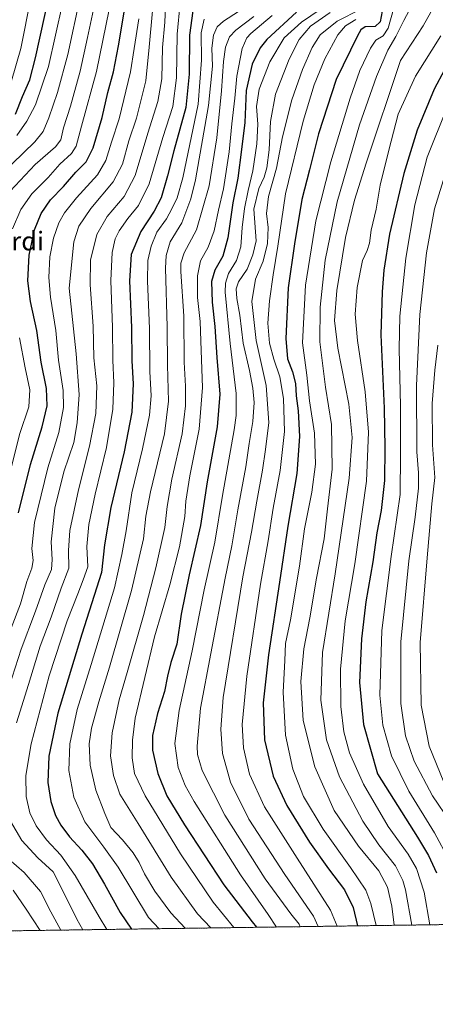
# Model space of a CAD drawing. Units: metres. Extents: x 596528 to 599949, y 4777698 to 4780060.
# Drawn here: x 598743 to 598921, y 4777698 to 4778119 of the extents above; entities that cross this region are included whole.
import ezdxf
from ezdxf.enums import TextEntityAlignment as Align

# ---------------------------------------------------------------- set-up
doc = ezdxf.new("R2010")
doc.units = ezdxf.units.M
doc.header["$MEASUREMENT"] = 0
doc.linetypes.add('TRAZOS', pattern=[0.75, 0.5, -0.25])
for name, color, linetype, lineweight in [('Arbolado forestal', 92, 'TRAZOS', 0), ('Arbolado forestal CxS', 92, 'Continuous', 0), ('Comarca CxS', 133, 'Continuous', 0), ('Comunidad Autónoma CxS', 142, 'Continuous', 0), ('Curva de nivel maestra', 36, 'Continuous', 30), ('Curva de nivel normal', 36, 'Continuous', 0), ('Municipio CxS', 142, 'Continuous', 0), ('Provincia CxS', 1, 'Continuous', 0), ('Texto cartográfico', 19, 'Continuous', 0)]:
    doc.layers.add(name, color=color, linetype=linetype, lineweight=lineweight)
doc.styles.add('Arial', font='txt', dxfattribs={"height": 0.2})

# ---------------------------------------------------------------- blocks, each defined once
blk = doc.blocks.new('*U155')
at = {"layer": 'Curva de nivel normal', "color": 36, "linetype": 'Continuous', "lineweight": 0}
blk.add_polyline3d([(598876.16, 4778122.33, 785), (598867.87, 4778116.59, 785), (598862.98, 4778110.86, 785), (598858.62, 4778102.47, 785), (598852.84, 4778087.48, 785), (598850.65, 4778075.71, 785), (598850.16, 4778063.63, 785), (598849.18, 4778055.96, 785), (598847.98, 4778051.96, 785), (598845.66, 4778047.11, 785), (598843.56, 4778038.23, 785), (598844.52, 4778024.69, 785), (598843.15, 4778018.73, 785), (598840.64, 4778012.63, 785), (598837.03, 4778007.1, 785), (598835.97, 4778004.1, 785), (598836.28, 4778000.02, 785), (598837.61, 4777992.82, 785), (598839.04, 4777980.88, 785), (598841.74, 4777969.24, 785), (598843.17, 4777961.67, 785), (598843.65, 4777955.49, 785), (598843.14, 4777947.31, 785), (598841.55, 4777937.99, 785), (598840.08, 4777927.98, 785), (598836.76, 4777909.56, 785), (598834.16, 4777894.12, 785), (598831.24, 4777880.39, 785), (598825.18, 4777848.09, 785), (598820.77, 4777824.77, 785), (598819.33, 4777808.4, 785), (598819.51, 4777804.87, 785), (598821.5, 4777798.1, 785), (598831.11, 4777778.92, 785), (598848.46, 4777751.63, 785), (598859.37, 4777736.72, 785), (598863, 4777732.23, 785), (598863.42, 4777731.21, 785)], dxfattribs=at)
blk = doc.blocks.new('*U157')
at = {"layer": 'Curva de nivel normal', "color": 36, "linetype": 'Continuous', "lineweight": 0}
blk.add_polyline3d([(598834.93, 4777730.8, 770), (598826.22, 4777741.74, 770), (598812.11, 4777762.44, 770), (598797.01, 4777787.14, 770), (598792.43, 4777796.76, 770), (598791.51, 4777803.49, 770), (598791.62, 4777811.04, 770), (598792.84, 4777820.48, 770), (598801.09, 4777855.26, 770), (598807.59, 4777877.52, 770), (598811.81, 4777893.78, 770), (598814.05, 4777906.73, 770), (598814.5, 4777913.32, 770), (598816.24, 4777924.08, 770), (598820.23, 4777944.06, 770), (598821.55, 4777961.96, 770), (598820.99, 4777977.7, 770), (598820.65, 4777990.1, 770), (598819.52, 4778000.43, 770), (598819.46, 4778009.72, 770), (598820.78, 4778016.15, 770), (598824.02, 4778022, 770), (598826.6, 4778029.02, 770), (598828.44, 4778037.87, 770), (598830.62, 4778046.93, 770), (598833.04, 4778062.8, 770), (598834.12, 4778074.76, 770), (598835.4, 4778085.68, 770), (598836.24, 4778095.17, 770), (598838.61, 4778107.03, 770), (598840.53, 4778111.48, 770), (598842.3, 4778113.36, 770), (598851.4, 4778121.14, 770)], dxfattribs=at)
blk = doc.blocks.new('*U164')
at = {"layer": 'Curva de nivel normal', "color": 36, "linetype": 'Continuous', "lineweight": 0}
blk.add_polyline3d([(598843.53, 4778120.69, 765), (598835.84, 4778114.9, 765), (598833.2, 4778111.93, 765), (598831.5, 4778107.5, 765), (598830.55, 4778101.42, 765), (598829.75, 4778088.8, 765), (598827.71, 4778068.76, 765), (598824.42, 4778048.22, 765), (598818.99, 4778029.38, 765), (598813.71, 4778019.62, 765), (598812.33, 4778015.12, 765), (598812.32, 4778011.53, 765), (598813.55, 4777992.43, 765), (598813.73, 4777972.78, 765), (598814.26, 4777962.51, 765), (598814.36, 4777954.12, 765), (598812.93, 4777942.1, 765), (598808.52, 4777922.76, 765), (598806.48, 4777911.07, 765), (598805.45, 4777902.07, 765), (598801.6, 4777884.76, 765), (598796.34, 4777864.32, 765), (598789.4, 4777839.95, 765), (598785.95, 4777828.32, 765), (598782.91, 4777814.11, 765), (598782.21, 4777804.29, 765), (598783.45, 4777795.83, 765), (598786.19, 4777787.97, 765), (598794.08, 4777775.4, 765), (598808.24, 4777752.42, 765), (598819.47, 4777736.77, 765), (598825.1, 4777730.66, 765)], dxfattribs=at)
blk = doc.blocks.new('*U168')
at = {"layer": 'Curva de nivel normal', "color": 36, "linetype": 'Continuous', "lineweight": 0}
blk.add_polyline3d([(598913.5, 4778129.75, 810), (598907.74, 4778118.97, 810), (598904.26, 4778112.14, 810), (598900.95, 4778106.3, 810), (598896, 4778095.06, 810), (598888.84, 4778074.36, 810), (598879.24, 4778041.34, 810), (598874.13, 4778016.43, 810), (598871.97, 4777996.27, 810), (598871.87, 4777981.47, 810), (598874.28, 4777962.12, 810), (598876.83, 4777946.11, 810), (598877.06, 4777927, 810), (598875.05, 4777910.01, 810), (598873.62, 4777897.16, 810), (598870.44, 4777880.4, 810), (598867.55, 4777863.43, 810), (598864.93, 4777850.11, 810), (598863.62, 4777836.06, 810), (598864.72, 4777819.4, 810), (598869.68, 4777799.66, 810), (598877.94, 4777780.98, 810), (598888.34, 4777765.66, 810), (598897, 4777755.08, 810), (598900.76, 4777748.09, 810), (598902.59, 4777740.02, 810), (598903.676142, 4777731.792691, 810)], dxfattribs=at)
blk = doc.blocks.new('*U171')
at = {"layer": 'Curva de nivel normal', "color": 36, "linetype": 'Continuous', "lineweight": 0}
for points in [[(598761.0272, 4777729.7344, 735), (598756.73, 4777737.5, 735), (598752.2, 4777746.28, 735), (598745.22, 4777754.4, 735), (598738.65, 4777760.16, 735)], [(598734.87, 4777821.98, 735), (598743.95, 4777849.94, 735), (598750.11, 4777866.28, 735), (598754.13, 4777877.44, 735), (598756.92, 4777883.98, 735), (598757.32, 4777888.31, 735), (598756.76, 4777895.94, 735), (598758.37, 4777910.24, 735), (598762.27, 4777925.9, 735), (598766.5, 4777938.36, 735), (598767.93, 4777946.76, 735), (598768.87, 4777958.9, 735), (598767.51, 4777976.32, 735), (598764.52, 4778004.43, 735), (598766.48, 4778024.25, 735), (598768.67, 4778031.01, 735), (598773.76, 4778038.53, 735), (598783.37, 4778049.87, 735), (598787.31, 4778057.56, 735), (598790.1, 4778067.46, 735), (598793.36, 4778077.18, 735), (598797.31, 4778093.13, 735), (598798.76, 4778107.53, 735), (598800.24, 4778123.13, 735)]]:
    blk.add_polyline3d(points, dxfattribs=at)
blk = doc.blocks.new('*U175')
at = {"layer": 'Curva de nivel normal', "color": 36, "linetype": 'Continuous', "lineweight": 0}
for points in [[(598781.7, 4778123.62, 720), (598776.17, 4778097.1, 720), (598769.78, 4778073.76, 720), (598767.5, 4778065.14, 720), (598765.48, 4778062.09, 720), (598760.6, 4778057.46, 720), (598755.53, 4778051.84, 720), (598748.56, 4778044.74, 720), (598743.84, 4778038.06, 720), (598740.27, 4778029.84, 720)], [(598743.32, 4777983.16, 720), (598745.7, 4777970.28, 720), (598747.75, 4777960.98, 720), (598747.28, 4777953.62, 720), (598743.43, 4777942.2, 720), (598739.18, 4777925.29, 720)]]:
    blk.add_polyline3d(points, dxfattribs=at)
blk = doc.blocks.new('*U191')
at = {"layer": 'Curva de nivel normal', "color": 36, "linetype": 'Continuous', "lineweight": 0}
blk.add_polyline3d([(598872, 4778123.73, 780), (598863.93, 4778118.29, 780), (598856.59, 4778111.62, 780), (598850.4, 4778101.24, 780), (598845.84, 4778089.65, 780), (598844.68, 4778082.14, 780), (598845.34, 4778074.59, 780), (598844.91, 4778066.18, 780), (598843.19, 4778054.57, 780), (598841.11, 4778046.26, 780), (598839.56, 4778038.46, 780), (598838.58, 4778030.39, 780), (598838, 4778022.17, 780), (598836.12, 4778016.25, 780), (598832.7, 4778010.68, 780), (598831.38, 4778006.64, 780), (598831.32, 4778002.74, 780), (598833.38, 4777980.82, 780), (598835.98, 4777959.32, 780), (598835.99, 4777949.94, 780), (598835.11, 4777943.82, 780), (598830.08, 4777915.77, 780), (598826.89, 4777895.77, 780), (598822.33, 4777875.3, 780), (598817.1, 4777849.27, 780), (598811.54, 4777823.71, 780), (598809.79, 4777809.63, 780), (598811.14, 4777799.31, 780), (598814.22, 4777791.6, 780), (598818.04, 4777784.8, 780), (598837.83, 4777753.36, 780), (598849.69, 4777736.48, 780), (598853.3193, 4777731.0661, 780)], dxfattribs=at)
blk = doc.blocks.new('*U199')
at = {"layer": 'Curva de nivel normal', "color": 36, "linetype": 'Continuous', "lineweight": 0}
blk.add_polyline3d([(598811.98, 4778126.48, 745), (598810.78, 4778113.09, 745), (598810.49, 4778094.43, 745), (598808.88, 4778082.22, 745), (598804.64, 4778068.87, 745), (598798.73, 4778049.12, 745), (598794.15, 4778039.81, 745), (598789.65, 4778034.3, 745), (598785.97, 4778029.03, 745), (598784.24, 4778025.49, 745), (598782.94, 4778019.63, 745), (598782.31, 4778007.7, 745), (598783.14, 4777987.63, 745), (598783.17, 4777973.66, 745), (598783.7, 4777963.86, 745), (598783.22, 4777952.71, 745), (598780.56, 4777936.25, 745), (598775.72, 4777916.34, 745), (598772.99, 4777903.36, 745), (598772.16, 4777893.83, 745), (598772.5, 4777885.24, 745), (598770.51, 4777879.65, 745), (598768.23, 4777873.66, 745), (598763.67, 4777862.11, 745), (598755.94, 4777838.53, 745), (598748.21, 4777809.4, 745), (598746.01, 4777795.91, 745), (598746.15, 4777786.92, 745), (598747.72, 4777779.96, 745), (598750.46, 4777774.3, 745), (598754.86, 4777768.37, 745), (598761.02, 4777761.87, 745), (598767.17, 4777753.16, 745), (598777.3, 4777735.4, 745), (598780.69, 4777730.02, 745)], dxfattribs=at)
blk = doc.blocks.new('*U202')
at = {"layer": 'Curva de nivel normal', "color": 36, "linetype": 'Continuous', "lineweight": 0}
blk.add_polyline3d([(598761.64, 4778126.1, 705), (598755.63, 4778099.24, 705), (598750.08, 4778082.83, 705), (598746.46, 4778075.85, 705), (598742.19, 4778069.8, 705)], dxfattribs=at)
blk = doc.blocks.new('*U203')
at = {"layer": 'Curva de nivel normal', "color": 36, "linetype": 'Continuous', "lineweight": 0}
blk.add_polyline3d([(598742.03, 4778154.09, 695), (598744.78, 4778156.75, 695), (598747.36, 4778160.09, 695), (598750.8, 4778163.45, 695), (598755.61, 4778169.43, 695), (598758.11, 4778171.58, 695), (598759.54, 4778171.26, 695), (598761.46, 4778169.61, 695), (598762.47, 4778166.34, 695), (598761.13, 4778159.84, 695), (598756.08, 4778150.04, 695), (598750.98, 4778139.25, 695), (598748.17, 4778128.71, 695), (598743.9, 4778106.98, 695), (598739.92, 4778093.16, 695)], dxfattribs=at)
blk = doc.blocks.new('*U205')
at = {"layer": 'Curva de nivel normal', "color": 36, "linetype": 'Continuous', "lineweight": 0}
for points in [[(598794.3, 4778119.67, 730), (598792.38, 4778106.96, 730), (598790.77, 4778096.95, 730), (598785.91, 4778076.87, 730), (598782.66, 4778066.88, 730), (598780.29, 4778059.07, 730), (598776.72, 4778052.99, 730), (598767.64, 4778043.02, 730), (598762.6, 4778036.67, 730), (598760.18, 4778032.43, 730), (598757.84, 4778025.79, 730), (598756.22, 4778017.82, 730), (598755.76, 4778009.03, 730), (598756.57, 4778000.51, 730), (598758.76, 4777986.37, 730), (598759.99, 4777973.63, 730), (598762.03, 4777960.64, 730), (598762.14, 4777953.3, 730), (598760.07, 4777942.64, 730), (598755.36, 4777927.48, 730), (598749.63, 4777904.12, 730), (598748.5, 4777892.98, 730), (598749.1, 4777887.93, 730), (598748.58, 4777884.6, 730), (598746.44, 4777878.97, 730), (598743.67, 4777869.29, 730), (598736.4, 4777850.44, 730)], [(598740.55, 4777746.78, 730), (598746.14, 4777738.74, 730), (598752.09, 4777729.61, 730)]]:
    blk.add_polyline3d(points, dxfattribs=at)
blk = doc.blocks.new('*U221')
at = {"layer": 'Curva de nivel normal', "color": 36, "linetype": 'Continuous', "lineweight": 0}
blk.add_polyline3d([(598837.02, 4778122.78, 760), (598830.58, 4778118.75, 760), (598827.9, 4778116.22, 760), (598826.36, 4778112.76, 760), (598825.56, 4778107.16, 760), (598825.94, 4778099.37, 760), (598824.15, 4778082.63, 760), (598818.59, 4778050.75, 760), (598816.57, 4778042.64, 760), (598812.74, 4778032.4, 760), (598807.78, 4778024.3, 760), (598806, 4778018.36, 760), (598805.71, 4778012.96, 760), (598806.44, 4777987.9, 760), (598806.67, 4777971.43, 760), (598807.04, 4777956.1, 760), (598805.3, 4777942.1, 760), (598799.29, 4777917.25, 760), (598797.29, 4777906.84, 760), (598796.39, 4777897.22, 760), (598791.26, 4777875.13, 760), (598781.82, 4777842.27, 760), (598777.2, 4777827.47, 760), (598774.16, 4777816.11, 760), (598773.12, 4777809.44, 760), (598773.54, 4777800.32, 760), (598775.96, 4777789.64, 760), (598779.82, 4777779.66, 760), (598782.41, 4777773.68, 760), (598787.39, 4777768.33, 760), (598791.9, 4777762.84, 760), (598794.5, 4777758.67, 760), (598796.7, 4777753.88, 760), (598801.25, 4777746.43, 760), (598808.06, 4777737.18, 760), (598814.24, 4777730.5, 760)], dxfattribs=at)
blk = doc.blocks.new('*U224')
at = {"layer": 'Curva de nivel normal', "color": 36, "linetype": 'Continuous', "lineweight": 0}
blk.add_polyline3d([(598775.43, 4778125.69, 715), (598772.44, 4778111.69, 715), (598769.28, 4778097.29, 715), (598765.06, 4778082.33, 715), (598762.04, 4778072.98, 715), (598761.01, 4778067.86, 715), (598758.73, 4778064.85, 715), (598749.94, 4778057.3, 715), (598739.27, 4778045.88, 715)], dxfattribs=at)
blk = doc.blocks.new('*U240')
at = {"layer": 'Curva de nivel normal', "color": 36, "linetype": 'Continuous', "lineweight": 0}
for points in [[(598770.42, 4777729.87, 740), (598767.88, 4777734.42, 740), (598761.12, 4777748.04, 740), (598757.65, 4777754.72, 740), (598751.08, 4777760.71, 740), (598744.22, 4777768.15, 740), (598739.44, 4777776.37, 740)], [(598742.04, 4777818.38, 740), (598747.11, 4777834.78, 740), (598752.19, 4777851.24, 740), (598756.82, 4777863.66, 740), (598761.06, 4777876.04, 740), (598764.4, 4777884.56, 740), (598764.26, 4777892.11, 740), (598764.85, 4777900.72, 740), (598768.52, 4777918.13, 740), (598773.3, 4777936.86, 740), (598775.96, 4777950.85, 740), (598776.39, 4777962.61, 740), (598775.12, 4777974.66, 740), (598774.87, 4777988.15, 740), (598773.46, 4778005.92, 740), (598773.7, 4778016.43, 740), (598776.35, 4778027.36, 740), (598780.76, 4778035.12, 740), (598788.03, 4778043.65, 740), (598792.77, 4778052.65, 740), (598798.22, 4778070.77, 740), (598802.5, 4778084.29, 740), (598804.24, 4778094.07, 740), (598804.54, 4778107.36, 740), (598805.44, 4778118.25, 740), (598805.88, 4778128.34, 740)]]:
    blk.add_polyline3d(points, dxfattribs=at)
blk = doc.blocks.new('*U247')
at = {"layer": 'Curva de nivel normal', "color": 36, "linetype": 'Continuous', "lineweight": 0}
blk.add_polyline3d([(598920.63, 4778124.75, 815), (598916.06, 4778116.75, 815), (598906.26, 4778101.8, 815), (598891.63, 4778057.87, 815), (598886.62, 4778042.03, 815), (598882.76, 4778026.16, 815), (598879.07, 4778003.38, 815), (598878.14, 4777990.62, 815), (598879.55, 4777978.72, 815), (598884.16, 4777954.73, 815), (598885.67, 4777940.46, 815), (598884.39, 4777923.11, 815), (598878.41, 4777882.13, 815), (598872.92, 4777848.57, 815), (598872.28, 4777828.12, 815), (598874.64, 4777811.13, 815), (598880.15, 4777795.32, 815), (598890.18, 4777776.36, 815), (598897.04, 4777766.22, 815), (598904.14, 4777757.25, 815), (598907.35, 4777750.91, 815), (598908.45, 4777746.99, 815), (598911.21, 4777731.9, 815)], dxfattribs=at)
blk = doc.blocks.new('*U250')
at = {"layer": 'Curva de nivel normal', "color": 36, "linetype": 'Continuous', "lineweight": 0}
blk.add_polyline3d([(598923.52, 4778112.42, 820), (598912.79, 4778095.15, 820), (598905.3, 4778078.88, 820), (598901.36, 4778063.52, 820), (598897.69, 4778048.52, 820), (598895.96, 4778038.23, 820), (598893.8, 4778029.24, 820), (598893.04, 4778023.69, 820), (598892.12, 4778020.55, 820), (598890.12, 4778016.31, 820), (598887.77, 4778004.73, 820), (598886.98, 4777993.25, 820), (598887.9, 4777981.98, 820), (598891.27, 4777960.11, 820), (598892.69, 4777942.78, 820), (598891.72, 4777921.87, 820), (598886.82, 4777886.45, 820), (598882.63, 4777862.13, 820), (598880.6, 4777841.45, 820), (598880.86, 4777825.38, 820), (598882.07, 4777814.55, 820), (598884.53, 4777805.56, 820), (598890.48, 4777792.14, 820), (598901.08, 4777774.02, 820), (598909.54, 4777762.17, 820), (598913.2, 4777756.06, 820), (598916.47, 4777745.99, 820), (598918.8915, 4777732.0122, 820)], dxfattribs=at)
blk = doc.blocks.new('*U266')
at = {"layer": 'Curva de nivel normal', "color": 36, "linetype": 'Continuous', "lineweight": 0}
blk.add_polyline3d([(598803.049, 4777730.341, 755), (598798.54, 4777735.11, 755), (598785.44, 4777756.68, 755), (598779.42, 4777765.26, 755), (598771.25, 4777776.09, 755), (598766.48, 4777786.69, 755), (598764.42, 4777798.09, 755), (598764.81, 4777809.44, 755), (598767.97, 4777824.11, 755), (598774.01, 4777843.39, 755), (598783.89, 4777876.24, 755), (598787.1, 4777890.53, 755), (598788.99, 4777900.65, 755), (598791.38, 4777916.91, 755), (598795.89, 4777935.62, 755), (598798.93, 4777950.09, 755), (598799.56, 4777958.39, 755), (598799.08, 4777968.77, 755), (598798.84, 4777987.2, 755), (598798.06, 4778007.39, 755), (598798.22, 4778016.26, 755), (598799.56, 4778022.39, 755), (598802.12, 4778028.43, 755), (598806.21, 4778034.1, 755), (598808.45, 4778038.43, 755), (598810.69, 4778043.1, 755), (598813.21, 4778051.69, 755), (598819.68, 4778083.23, 755), (598821.1, 4778101.94, 755), (598820.96, 4778113.72, 755), (598822.35, 4778119.58, 755)], dxfattribs=at)
blk = doc.blocks.new('*U273')
at = {"layer": 'Curva de nivel normal', "color": 36, "linetype": 'Continuous', "lineweight": 0}
blk.add_polyline3d([(598948.42, 4778128.8, 830), (598938.35, 4778106.43, 830), (598926.2, 4778081.43, 830), (598917.74, 4778060.43, 830), (598912.43, 4778040.14, 830), (598908.66, 4778017.29, 830), (598906.06, 4777992.48, 830), (598905.72, 4777978.43, 830), (598906.29, 4777954.1, 830), (598906.36, 4777933.44, 830), (598906.12, 4777916.1, 830), (598902.28, 4777889.65, 830), (598898.34, 4777858, 830), (598897.54, 4777830.34, 830), (598898.74, 4777817.41, 830), (598902.53, 4777804.28, 830), (598909.93, 4777789.22, 830), (598920.84, 4777771.41, 830), (598927.04, 4777759.94, 830), (598931.07, 4777748.06, 830), (598934.06, 4777734.57, 830), (598934.45, 4777732.24, 830)], dxfattribs=at)
blk = doc.blocks.new('*U278')
at = {"layer": 'Curva de nivel normal', "color": 36, "linetype": 'Continuous', "lineweight": 0}
blk.add_polyline3d([(598925.91, 4778054.51, 835), (598920.91, 4778038.42, 835), (598917.45, 4778019.51, 835), (598914.66, 4777993.1, 835), (598913.13, 4777962.76, 835), (598913.3, 4777934.45, 835), (598914.08, 4777925.47, 835), (598914, 4777918.78, 835), (598912.56, 4777906.44, 835), (598909.88, 4777887.77, 835), (598906.42, 4777853.11, 835), (598906.48, 4777826.77, 835), (598908.52, 4777812.92, 835), (598912.21, 4777802.02, 835), (598920.05, 4777787.23, 835), (598927.53, 4777776.04, 835)], dxfattribs=at)
blk = doc.blocks.new('*U286')
at = {"layer": 'Curva de nivel normal', "color": 36, "linetype": 'Continuous', "lineweight": 0}
blk.add_polyline3d([(598903.35, 4778123.75, 805), (598901.04, 4778115.75, 805), (598898.84, 4778112.42, 805), (598895.72, 4778110.52, 805), (598893.43, 4778107.17, 805), (598888.94, 4778097.57, 805), (598884.73, 4778085.77, 805), (598876.45, 4778058.43, 805), (598870.14, 4778033.24, 805), (598865.7, 4778005.68, 805), (598864.42, 4777980.98, 805), (598866.21, 4777967.14, 805), (598867.32, 4777956.16, 805), (598869.56, 4777942.42, 805), (598869.88, 4777929.08, 805), (598868.36, 4777917.11, 805), (598865.25, 4777901.44, 805), (598863.15, 4777885.44, 805), (598859.24, 4777862.44, 805), (598857.16, 4777852.44, 805), (598856.78, 4777845.11, 805), (598856.14, 4777831.5, 805), (598857.04, 4777813.13, 805), (598860.28, 4777798.6, 805), (598864.76, 4777786.94, 805), (598873.27, 4777772.91, 805), (598884.89, 4777756.57, 805), (598891.48, 4777746.81, 805), (598893.59, 4777741.08, 805), (598895.97, 4777731.68, 805)], dxfattribs=at)
blk = doc.blocks.new('*U291')
at = {"layer": 'Curva de nivel normal', "color": 36, "linetype": 'Continuous', "lineweight": 0}
blk.add_polyline3d([(598922.32, 4777980.06, 840), (598920.95, 4777969.39, 840), (598919.9, 4777955.07, 840), (598920.02, 4777937.34, 840), (598921, 4777923.44, 840), (598919.76, 4777912.11, 840), (598917.67, 4777889.04, 840), (598914.72, 4777852.84, 840), (598915.14, 4777826.04, 840), (598918.6, 4777808.44, 840), (598924.91, 4777793.03, 840)], dxfattribs=at)
blk = doc.blocks.new('*U292')
at = {"layer": 'Curva de nivel normal', "color": 36, "linetype": 'Continuous', "lineweight": 0}
blk.add_polyline3d([(598769.24, 4778129.06, 710), (598763.94, 4778104.44, 710), (598759.52, 4778088.16, 710), (598755.9, 4778077.31, 710), (598753.41, 4778071.47, 710), (598749.87, 4778067.1, 710), (598730.48, 4778048.4, 710)], dxfattribs=at)
blk = doc.blocks.new('*U295')
at = {"layer": 'Curva de nivel normal', "color": 36, "linetype": 'Continuous', "lineweight": 0}
blk.add_polyline3d([(598887.18, 4778119.37, 795), (598882.72, 4778116.68, 795), (598879.46, 4778112.82, 795), (598874, 4778102.6, 795), (598869.37, 4778091.41, 795), (598864.65, 4778075.86, 795), (598857.18, 4778044.84, 795), (598853.85, 4778022.36, 795), (598851.77, 4778010.1, 795), (598850.2, 4777998.95, 795), (598849.62, 4777989.51, 795), (598850.32, 4777980.95, 795), (598852.06, 4777974.1, 795), (598854.7, 4777966.43, 795), (598856.28, 4777957.26, 795), (598856.73, 4777943.08, 795), (598854.88, 4777926.48, 795), (598851.87, 4777910.24, 795), (598849.73, 4777896.38, 795), (598846.47, 4777877.7, 795), (598840.55, 4777838.44, 795), (598838.62, 4777817.77, 795), (598839.15, 4777807.77, 795), (598841.75, 4777796.47, 795), (598848.15, 4777782.49, 795), (598862.04, 4777760.57, 795), (598876.36, 4777738.22, 795), (598879.18, 4777731.44, 795)], dxfattribs=at)
blk = doc.blocks.new('*U305')
at = {"layer": 'Curva de nivel normal', "color": 36, "linetype": 'Continuous', "lineweight": 0}
blk.add_polyline3d([(598889.42, 4778123.82, 790), (598879.27, 4778118.67, 790), (598872, 4778112.82, 790), (598868.48, 4778107.42, 790), (598864.35, 4778098, 790), (598859.75, 4778085.04, 790), (598855.82, 4778069.25, 790), (598853.28, 4778055.78, 790), (598849.89, 4778043.68, 790), (598849, 4778036.43, 790), (598849.64, 4778030.32, 790), (598849.37, 4778023.61, 790), (598847.53, 4778016.04, 790), (598844.34, 4778008.23, 790), (598842.64, 4777998.73, 790), (598844.58, 4777982, 790), (598848.86, 4777962.72, 790), (598849.95, 4777947.01, 790), (598848.58, 4777935.4, 790), (598847.33, 4777926.51, 790), (598844.8, 4777913.31, 790), (598842.57, 4777900, 790), (598838.8, 4777880.9, 790), (598830.5, 4777829.28, 790), (598829.46, 4777815.72, 790), (598830.2, 4777805.38, 790), (598833.51, 4777793.02, 790), (598841.43, 4777777.28, 790), (598856.76, 4777753.56, 790), (598869.07, 4777735.73, 790), (598871.083341, 4777731.322416, 790)], dxfattribs=at)
blk = doc.blocks.new('*U335')
at = {"layer": 'Curva de nivel maestra', "color": 36, "linetype": 'Continuous', "lineweight": 30}
blk.add_polyline3d([(598925.1, 4778097.91, 825), (598920.7, 4778089.56, 825), (598913.44, 4778072.02, 825), (598907.75, 4778053.5, 825), (598901.68, 4778027.52, 825), (598899.13, 4778012.13, 825), (598898.53, 4778002.86, 825), (598897.94, 4777984.43, 825), (598899.38, 4777953.1, 825), (598899.56, 4777936.04, 825), (598899.54, 4777922.2, 825), (598898.06, 4777909.27, 825), (598896.23, 4777899.74, 825), (598894.5, 4777887.26, 825), (598891.54, 4777870.27, 825), (598889.59, 4777854.43, 825), (598888.83, 4777835.68, 825), (598890.42, 4777817.78, 825), (598896.46, 4777796.64, 825), (598913.56, 4777769.49, 825), (598918.37, 4777761.63, 825), (598921.73, 4777754.25, 825)], dxfattribs=at)
blk = doc.blocks.new('*U336')
at = {"layer": 'Curva de nivel maestra', "color": 36, "linetype": 'Continuous', "lineweight": 30}
blk.add_polyline3d([(598742.83, 4777908.36, 725), (598748.05, 4777929.02, 725), (598752.92, 4777945.08, 725), (598755.09, 4777954.1, 725), (598754.84, 4777961.43, 725), (598752.49, 4777972.76, 725), (598750.73, 4777986.32, 725), (598748.03, 4777998.7, 725), (598746.9, 4778007.58, 725), (598747.46, 4778018.5, 725), (598749.68, 4778029.42, 725), (598752.5, 4778036.35, 725), (598756.6, 4778042.18, 725), (598762.14, 4778047.93, 725), (598767.42, 4778054, 725), (598771.82, 4778058.49, 725), (598774.79, 4778064.44, 725), (598778.62, 4778077.43, 725), (598781.14, 4778088.1, 725), (598783.49, 4778096.94, 725), (598785.59, 4778108.12, 725), (598788.14, 4778122.6, 725)], dxfattribs=at)
blk = doc.blocks.new('*U337')
at = {"layer": 'Curva de nivel maestra', "color": 36, "linetype": 'Continuous', "lineweight": 30}
blk.add_polyline3d([(598861.79, 4778122.48, 775), (598849.09, 4778110.88, 775), (598846.29, 4778107.22, 775), (598842.83, 4778100.34, 775), (598840.26, 4778089.06, 775), (598839.77, 4778075.3, 775), (598838.24, 4778063.75, 775), (598836.67, 4778051.5, 775), (598834.62, 4778040.91, 775), (598832.4, 4778025.98, 775), (598830.24, 4778018.16, 775), (598826.85, 4778012.2, 775), (598825.5, 4778007.29, 775), (598825.74, 4777998.43, 775), (598826.93, 4777987.97, 775), (598827.75, 4777974.77, 775), (598828.94, 4777959.04, 775), (598827.86, 4777945.05, 775), (598823.65, 4777921.52, 775), (598820.78, 4777902.88, 775), (598815.9, 4777881.77, 775), (598812.43, 4777864.88, 775), (598810.56, 4777852.1, 775), (598808.02, 4777844.19, 775), (598806.58, 4777838.46, 775), (598805.4, 4777831.8, 775), (598802.28, 4777822.37, 775), (598800.18, 4777813.07, 775), (598800.17, 4777806.67, 775), (598802.5, 4777796.75, 775), (598806.39, 4777787.22, 775), (598813.88, 4777774.8, 775), (598830.76, 4777749.08, 775), (598842.8, 4777733.28, 775), (598844.65, 4777730.94, 775)], dxfattribs=at)
blk = doc.blocks.new('*U341')
at = {"layer": 'Curva de nivel maestra', "color": 36, "linetype": 'Continuous', "lineweight": 30}
blk.add_polyline3d([(598741.59, 4778078.9, 700), (598744.51, 4778086.42, 700), (598747.69, 4778093.54, 700), (598750.11, 4778102.93, 700), (598756.2, 4778131, 700), (598762.58, 4778149.87, 700), (598766.89, 4778159.87, 700), (598768.95, 4778166.09, 700), (598770.54, 4778170.83, 700), (598771.45, 4778178.5, 700), (598775.56, 4778193.37, 700), (598781.87, 4778208.68, 700), (598782.68, 4778212.84, 700), (598780.39, 4778212.11, 700), (598775.75, 4778206.48, 700), (598767.42, 4778194.42, 700), (598762.58, 4778188.34, 700), (598759.69, 4778183.77, 700), (598755.1, 4778178.34, 700), (598750.82, 4778172.75, 700), (598746.54, 4778168.67, 700), (598742.28, 4778165.77, 700)], dxfattribs=at)
blk = doc.blocks.new('*U344')
at = {"layer": 'Curva de nivel maestra', "color": 36, "linetype": 'Continuous', "lineweight": 30}
blk.add_polyline3d([(598898.5, 4778123.03, 800), (598897.67, 4778118.43, 800), (598895.54, 4778116.38, 800), (598891.2, 4778116.28, 800), (598889.4, 4778115.04, 800), (598887.88, 4778112.4, 800), (598878.75, 4778093.67, 800), (598871.18, 4778070.43, 800), (598867.35, 4778055.1, 800), (598864.15, 4778042.43, 800), (598860.98, 4778023.43, 800), (598858.22, 4778004.54, 800), (598857.2, 4777982.86, 800), (598858.03, 4777974.2, 800), (598860.12, 4777968.64, 800), (598861.33, 4777963.6, 800), (598861.73, 4777958.37, 800), (598862.6, 4777951.88, 800), (598863.17, 4777941, 800), (598861.98, 4777925.16, 800), (598858.07, 4777902.58, 800), (598854.55, 4777878.6, 800), (598849.77, 4777847.59, 800), (598847.62, 4777826.97, 800), (598848.15, 4777811.22, 800), (598851.9, 4777795.64, 800), (598857.67, 4777783.06, 800), (598867.31, 4777767.44, 800), (598875.52, 4777755.89, 800), (598882.38, 4777746.99, 800), (598886, 4777739.45, 800), (598887.88, 4777731.56, 800)], dxfattribs=at)
blk = doc.blocks.new('*U348')
at = {"layer": 'Curva de nivel maestra', "color": 36, "linetype": 'Continuous', "lineweight": 30}
blk.add_polyline3d([(598817.39, 4778123.09, 750), (598816.01, 4778112.76, 750), (598815.94, 4778096, 750), (598814.52, 4778081.71, 750), (598809.32, 4778063.15, 750), (598806.68, 4778052.51, 750), (598803.86, 4778043.09, 750), (598800.96, 4778037.38, 750), (598795.19, 4778028.71, 750), (598791.11, 4778018.83, 750), (598790.31, 4778007.64, 750), (598791.19, 4777987.59, 750), (598791.35, 4777973.27, 750), (598791.86, 4777963.54, 750), (598791.35, 4777951.42, 750), (598788.1, 4777934.36, 750), (598782.38, 4777910.58, 750), (598779.69, 4777894.64, 750), (598778.31, 4777882.81, 750), (598769.9, 4777856.42, 750), (598759.68, 4777822.62, 750), (598755.76, 4777804.15, 750), (598755.42, 4777792.95, 750), (598756.72, 4777784.77, 750), (598758.66, 4777778.84, 750), (598760.92, 4777774.58, 750), (598764.67, 4777769.61, 750), (598769.95, 4777763.99, 750), (598774.48, 4777758.08, 750), (598779.63, 4777749.46, 750), (598786.31, 4777737.23, 750), (598791.15, 4777730.17, 750)], dxfattribs=at)

msp = doc.modelspace()

# ---------------------------------------------------------------- linework, layer by layer
at = {"layer": 'Arbolado forestal', "color": 92, "linetype": 'TRAZOS', "lineweight": 0}
msp.add_polyline3d([(599042.02, 4777733.79, 899.28), (599028.71, 4777733.6, 891.96), (599027.49, 4777733.58, 891.33), (599026.26, 4777733.56, 890.66), (598947.31, 4777732.42, 838.79), (598946.2, 4777732.41, 838.09), (598945.1, 4777732.39, 837.27), (598653.62, 4777728.19, 679.55), (598625.33, 4777727.78, 687.93), (598623.38, 4777727.75, 688.63), (598621.42, 4777727.72, 689.33), (598549.95, 4777726.69, 692.27), (598548, 4777726.66, 691.75), (598540.5, 4777726.55, 690.54), (598381.95, 4777724.27, 635.91), (598008.46, 4777718.88, 860.06)], dxfattribs=at)
at = {"layer": 'Arbolado forestal CxS', "color": 92, "linetype": 'Continuous', "lineweight": 0}
msp.add_polyline3d([(599042.02, 4777733.79, 899.28), (598008.46, 4777718.88, 860.06)], dxfattribs=at)
at = {"layer": 'Comarca CxS', "color": 133, "linetype": 'Continuous', "lineweight": 0}
msp.add_polyline3d([(599925.54, 4779363.42, 1052.3), (599949.32, 4777746.88, 688.05), (596560.96, 4777697.99, 651.34)], dxfattribs=at)
msp.add_polyline3d([(599925.54, 4779363.42, 1052.3), (599949.32, 4777746.88, 688.05), (596560.96, 4777697.99, 651.34)], dxfattribs=at)
at = {"layer": 'Comunidad Autónoma CxS', "color": 142, "linetype": 'Continuous', "lineweight": 0}
msp.add_polyline3d([(599123.25, 4777734.96, 939.45), (596560.96, 4777697.99, 651.34), (596553.66, 4778211.21, 490.75), (596528.05, 4780011.61, 777.95), (599915.28, 4780060.47, 821.28), (599949.32, 4777746.88, 688.05), (599123.25, 4777734.96, 939.45)], close=True, dxfattribs=at)
msp.add_polyline3d([(599123.25, 4777734.96, 939.45), (596560.96, 4777697.99, 651.34), (596553.66, 4778211.21, 490.75), (596528.05, 4780011.61, 777.95), (599915.28, 4780060.47, 821.28), (599949.32, 4777746.88, 688.05), (599123.25, 4777734.96, 939.45)], close=True, dxfattribs=at)
at = {"layer": 'Municipio CxS', "color": 142, "linetype": 'Continuous', "lineweight": 0}
msp.add_polyline3d([(599123.25, 4777734.96, 939.45), (596560.96, 4777697.99, 651.34)], dxfattribs=at)
msp.add_polyline3d([(599123.25, 4777734.96, 939.45), (596560.96, 4777697.99, 651.34)], dxfattribs=at)
at = {"layer": 'Provincia CxS', "color": 1, "linetype": 'Continuous', "lineweight": 0}
msp.add_polyline3d([(599949.32, 4777746.88, 688.05), (596560.96, 4777697.99, 651.34), (596528.05, 4780011.61, 777.95), (599915.28, 4780060.47, 821.28), (599949.32, 4777746.88, 688.05)], close=True, dxfattribs=at)
msp.add_polyline3d([(599949.32, 4777746.88, 688.05), (596560.96, 4777697.99, 651.34), (596528.05, 4780011.61, 777.95), (599915.28, 4780060.47, 821.28), (599949.32, 4777746.88, 688.05)], close=True, dxfattribs=at)

# ---------------------------------------------------------------- block references
at = {"layer": 'Curva de nivel maestra', "color": 36, "linetype": 'Continuous', "lineweight": 30}
for name in ['*U344', '*U337', '*U335', '*U348', '*U341', '*U336']:
    msp.add_blockref(name, (0, 0), dxfattribs=at)
at = {"layer": 'Curva de nivel normal', "color": 36, "linetype": 'Continuous', "lineweight": 0}
for name in ['*U295', '*U168', '*U247', '*U250', '*U273', '*U278', '*U291', '*U305', '*U155', '*U191', '*U286', '*U157', '*U164', '*U221', '*U266', '*U199', '*U240', '*U171', '*U205', '*U175', '*U224', '*U292', '*U202', '*U203']:
    msp.add_blockref(name, (0, 0), dxfattribs=at)

# ---------------------------------------------------------------- texts
at = {"layer": 'Texto cartográfico', "color": 19, "linetype": 'Continuous', "lineweight": 0, "style": 'Arial'}
msp.add_text('Onbordi', height=8, dxfattribs=at).set_placement((598732.74, 4778024.6), align=Align.MIDDLE_CENTER)

doc.saveas('drawing.dxf')
